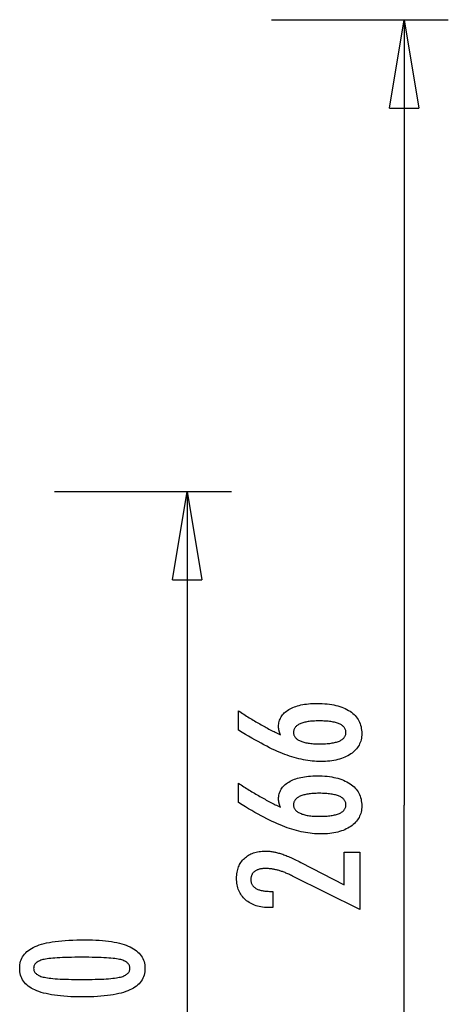
# Model space of a CAD drawing. Extents: x -18 to 18, y -16.8 to 16.8.
# Drawn here: x 10.8 to 18, y 0.1 to 16.8 of the extents above; entities that cross this region are included whole.
import ezdxf

# ---------------------------------------------------------------- set-up
doc = ezdxf.new("R2010")
doc.units = 0
doc.layers.get('0').update_dxf_attribs({"linetype": 'CONTINUOUS'})

msp = doc.modelspace()

# ---------------------------------------------------------------- linework, layer by layer
at = {"color": 0}
for points in [[(15.0245, 16.8195), (15.0245, 16.8195)], [(15.0245, 16.8195), (18.0245, 16.8195)], [(15.0245, 16.8195), (18.0245, 16.8195)], [(15.0245, 16.8195), (18.0245, 16.8195)], [(15.0245, 16.8195), (18.0245, 16.8195)], [(15.0245, 16.8195), (18.0245, 16.8195)], [(15.0245, 16.8195), (18.0245, 16.8195)], [(15.0245, 16.8195), (18.0245, 16.8195)], [(15.0245, 16.8195), (18.0245, 16.8195)], [(15.0245, 16.8195), (18.0245, 16.8195)], [(15.0245, 16.8195), (18.0245, 16.8195)], [(15.0245, 16.8195), (18.0245, 16.8195)], [(15.0245, 16.8195), (18.0245, 16.8195)], [(15.0245, 16.8195), (18.0245, 16.8195)], [(15.0245, 16.8195), (18.0245, 16.8195)], [(15.0245, 16.8195), (18.0245, 16.8195)], [(15.0245, 16.8195), (18.0245, 16.8195)], [(15.0245, 16.8195), (18.0245, 16.8195)], [(15.0245, 16.8195), (18.0245, 16.8195)], [(15.0245, 16.8195), (18.0245, 16.8195)], [(15.0245, 16.8195), (18.0245, 16.8195)], [(15.0245, 16.8195), (18.0245, 16.8195)], [(17.0245, 15.3195), (17.2745, 16.8195)], [(17.0245, 15.3195), (17.2745, 16.8195)], [(17.0245, 15.3195), (17.2745, 16.8195)], [(17.0245, 15.3195), (17.2745, 16.8195)], [(17.0245, 15.3195), (17.2745, 16.8195)], [(17.0245, 15.3195), (17.2745, 16.8195)], [(17.0245, 15.3195), (17.2745, 16.8195)], [(17.0245, 15.3195), (17.2745, 16.8195)], [(17.0245, 15.3195), (17.2745, 16.8195)], [(17.0245, 15.3195), (17.2745, 16.8195)], [(17.0245, 15.3195), (17.2745, 16.8195)], [(17.0245, 15.3195), (17.2745, 16.8195)], [(17.0245, 15.3195), (17.2745, 16.8195)], [(17.0245, 15.3195), (17.2745, 16.8195)], [(17.0245, 15.3195), (17.2745, 16.8195)], [(17.0245, 15.3195), (17.2745, 16.8195)], [(17.0245, 15.3195), (17.2745, 16.8195)], [(17.0245, 15.3195), (17.2745, 16.8195)], [(17.0245, 15.3195), (17.2745, 16.8195)], [(17.0245, 15.3195), (17.2745, 16.8195)], [(17.0245, 15.3195), (17.2745, 16.8195)], [(17.2745, 16.8195), (17.2745, 16.8195)], [(17.2745, 16.8195), (17.2745, 3.4999)], [(17.2745, 16.8195), (17.2745, 3.4999)], [(17.2745, 16.8195), (17.2745, 3.4999)], [(17.2745, 16.8195), (17.2745, 3.4999)], [(17.2745, 16.8195), (17.2745, 3.4999)], [(17.2745, 16.8195), (17.2745, 3.4999)], [(17.2745, 16.8195), (17.2745, 3.4999)], [(17.2745, 16.8195), (17.2745, 3.4999)], [(17.2745, 16.8195), (17.2745, 3.4999)], [(17.2745, 16.8195), (17.2745, 3.4999)], [(17.2745, 16.8195), (17.2745, 3.4999)], [(17.2745, 16.8195), (17.2745, 3.4999)], [(17.2745, 16.8195), (17.2745, 3.4999)], [(17.2745, 16.8195), (17.2745, 3.4999)], [(17.2745, 16.8195), (17.2745, 3.4999)], [(17.2745, 16.8195), (17.2745, 3.4999)], [(17.2745, 16.8195), (17.2745, 3.4999)], [(17.2745, 16.8195), (17.2745, 3.4999)], [(17.2745, 16.8195), (17.2745, 3.4999)], [(17.2745, 16.8195), (17.2745, 3.4999)], [(17.2745, 16.8195), (17.2745, 3.4999)], [(17.2745, 16.8195), (17.2745, 16.8195)], [(17.2745, 16.8195), (17.2745, 16.8195)], [(17.2745, 16.8195), (17.5245, 15.3195)], [(17.2745, 16.8195), (17.5245, 15.3195)], [(17.2745, 16.8195), (17.5245, 15.3195)], [(17.2745, 16.8195), (17.5245, 15.3195)], [(17.2745, 16.8195), (17.5245, 15.3195)], [(17.2745, 16.8195), (17.5245, 15.3195)], [(17.2745, 16.8195), (17.5245, 15.3195)], [(17.2745, 16.8195), (17.5245, 15.3195)], [(17.2745, 16.8195), (17.5245, 15.3195)], [(17.2745, 16.8195), (17.5245, 15.3195)], [(17.2745, 16.8195), (17.5245, 15.3195)], [(17.2745, 16.8195), (17.5245, 15.3195)], [(17.2745, 16.8195), (17.5245, 15.3195)], [(17.2745, 16.8195), (17.5245, 15.3195)], [(17.2745, 16.8195), (17.5245, 15.3195)], [(17.2745, 16.8195), (17.5245, 15.3195)], [(17.2745, 16.8195), (17.5245, 15.3195)], [(17.2745, 16.8195), (17.5245, 15.3195)], [(17.2745, 16.8195), (17.5245, 15.3195)], [(17.2745, 16.8195), (17.5245, 15.3195)], [(17.2745, 16.8195), (17.5245, 15.3195)], [(17.2745, 16.8195), (17.2745, 16.8195)], [(17.2745, 16.8195), (17.2745, 15.3195)], [(17.2745, 16.8195), (17.2745, 15.3195)], [(17.2745, 16.8195), (17.2745, 15.3195)], [(17.2745, 16.8195), (17.2745, 15.3195)], [(17.2745, 16.8195), (17.2745, 15.3195)], [(17.2745, 16.8195), (17.2745, 15.3195)], [(17.2745, 16.8195), (17.2745, 15.3195)], [(17.2745, 16.8195), (17.2745, 15.3195)], [(17.2745, 16.8195), (17.2745, 15.3195)], [(17.2745, 16.8195), (17.2745, 15.3195)], [(17.2745, 16.8195), (17.2745, 15.3195)], [(17.2745, 16.8195), (17.2745, 15.3195)], [(17.2745, 16.8195), (17.2745, 15.3195)], [(17.2745, 16.8195), (17.2745, 15.3195)], [(17.2745, 16.8195), (17.2745, 15.3195)], [(17.2745, 16.8195), (17.2745, 15.3195)], [(17.2745, 16.8195), (17.2745, 15.3195)], [(17.2745, 16.8195), (17.2745, 15.3195)], [(17.2745, 16.8195), (17.2745, 15.3195)], [(17.2745, 16.8195), (17.2745, 15.3195)], [(17.2745, 16.8195), (17.2745, 15.3195)], [(18.0245, 16.8195), (18.0245, 16.8195)], [(17.0245, 15.3195), (17.0245, 15.3195)], [(17.0245, 15.3195), (17.0245, 15.3195)], [(17.0245, 15.3195), (17.5245, 15.3195)], [(17.0245, 15.3195), (17.5245, 15.3195)], [(17.0245, 15.3195), (17.5245, 15.3195)], [(17.0245, 15.3195), (17.5245, 15.3195)], [(17.0245, 15.3195), (17.5245, 15.3195)], [(17.0245, 15.3195), (17.5245, 15.3195)], [(17.0245, 15.3195), (17.5245, 15.3195)], [(17.0245, 15.3195), (17.5245, 15.3195)], [(17.0245, 15.3195), (17.5245, 15.3195)], [(17.0245, 15.3195), (17.5245, 15.3195)], [(17.0245, 15.3195), (17.5245, 15.3195)], [(17.0245, 15.3195), (17.5245, 15.3195)], [(17.0245, 15.3195), (17.5245, 15.3195)], [(17.0245, 15.3195), (17.5245, 15.3195)], [(17.0245, 15.3195), (17.5245, 15.3195)], [(17.0245, 15.3195), (17.5245, 15.3195)], [(17.0245, 15.3195), (17.5245, 15.3195)], [(17.0245, 15.3195), (17.5245, 15.3195)], [(17.0245, 15.3195), (17.5245, 15.3195)], [(17.0245, 15.3195), (17.5245, 15.3195)], [(17.0245, 15.3195), (17.5245, 15.3195)], [(17.2745, 15.3195), (17.2745, 15.3195)], [(17.5245, 15.3195), (17.5245, 15.3195)], [(17.5245, 15.3195), (17.5245, 15.3195)], [(11.3433, 8.8195), (11.3433, 8.8195)], [(11.3433, 8.8195), (14.3433, 8.8195)], [(11.3433, 8.8195), (14.3433, 8.8195)], [(11.3433, 8.8195), (14.3433, 8.8195)], [(11.3433, 8.8195), (14.3433, 8.8195)], [(11.3433, 8.8195), (14.3433, 8.8195)], [(11.3433, 8.8195), (14.3433, 8.8195)], [(11.3433, 8.8195), (14.3433, 8.8195)], [(11.3433, 8.8195), (14.3433, 8.8195)], [(11.3433, 8.8195), (14.3433, 8.8195)], [(11.3433, 8.8195), (14.3433, 8.8195)], [(11.3433, 8.8195), (14.3433, 8.8195)], [(11.3433, 8.8195), (14.3433, 8.8195)], [(11.3433, 8.8195), (14.3433, 8.8195)], [(11.3433, 8.8195), (14.3433, 8.8195)], [(11.3433, 8.8195), (14.3433, 8.8195)], [(11.3433, 8.8195), (14.3433, 8.8195)], [(11.3433, 8.8195), (14.3433, 8.8195)], [(11.3433, 8.8195), (14.3433, 8.8195)], [(11.3433, 8.8195), (14.3433, 8.8195)], [(11.3433, 8.8195), (14.3433, 8.8195)], [(11.3433, 8.8195), (14.3433, 8.8195)], [(13.3433, 7.3195), (13.5933, 8.8195)], [(13.3433, 7.3195), (13.5933, 8.8195)], [(13.3433, 7.3195), (13.5933, 8.8195)], [(13.3433, 7.3195), (13.5933, 8.8195)], [(13.3433, 7.3195), (13.5933, 8.8195)], [(13.3433, 7.3195), (13.5933, 8.8195)], [(13.3433, 7.3195), (13.5933, 8.8195)], [(13.3433, 7.3195), (13.5933, 8.8195)], [(13.3433, 7.3195), (13.5933, 8.8195)], [(13.3433, 7.3195), (13.5933, 8.8195)], [(13.3433, 7.3195), (13.5933, 8.8195)], [(13.3433, 7.3195), (13.5933, 8.8195)], [(13.3433, 7.3195), (13.5933, 8.8195)], [(13.3433, 7.3195), (13.5933, 8.8195)], [(13.3433, 7.3195), (13.5933, 8.8195)], [(13.3433, 7.3195), (13.5933, 8.8195)], [(13.3433, 7.3195), (13.5933, 8.8195)], [(13.3433, 7.3195), (13.5933, 8.8195)], [(13.3433, 7.3195), (13.5933, 8.8195)], [(13.3433, 7.3195), (13.5933, 8.8195)], [(13.3433, 7.3195), (13.5933, 8.8195)], [(13.5933, 8.8195), (13.5933, 8.8195)], [(13.5933, 8.8195), (13.5933, -0.5001)], [(13.5933, 8.8195), (13.5933, -0.5001)], [(13.5933, 8.8195), (13.5933, -0.5001)], [(13.5933, 8.8195), (13.5933, -0.5001)], [(13.5933, 8.8195), (13.5933, -0.5001)], [(13.5933, 8.8195), (13.5933, -0.5001)], [(13.5933, 8.8195), (13.5933, -0.5001)], [(13.5933, 8.8195), (13.5933, -0.5001)], [(13.5933, 8.8195), (13.5933, -0.5001)], [(13.5933, 8.8195), (13.5933, -0.5001)], [(13.5933, 8.8195), (13.5933, -0.5001)], [(13.5933, 8.8195), (13.5933, -0.5001)], [(13.5933, 8.8195), (13.5933, -0.5001)], [(13.5933, 8.8195), (13.5933, -0.5001)], [(13.5933, 8.8195), (13.5933, -0.5001)], [(13.5933, 8.8195), (13.5933, -0.5001)], [(13.5933, 8.8195), (13.5933, -0.5001)], [(13.5933, 8.8195), (13.5933, -0.5001)], [(13.5933, 8.8195), (13.5933, -0.5001)], [(13.5933, 8.8195), (13.5933, -0.5001)], [(13.5933, 8.8195), (13.5933, -0.5001)], [(13.5933, 8.8195), (13.5933, 8.8195)], [(13.5933, 8.8195), (13.5933, 8.8195)], [(13.5933, 8.8195), (13.8433, 7.3195)], [(13.5933, 8.8195), (13.8433, 7.3195)], [(13.5933, 8.8195), (13.8433, 7.3195)], [(13.5933, 8.8195), (13.8433, 7.3195)], [(13.5933, 8.8195), (13.8433, 7.3195)], [(13.5933, 8.8195), (13.8433, 7.3195)], [(13.5933, 8.8195), (13.8433, 7.3195)], [(13.5933, 8.8195), (13.8433, 7.3195)], [(13.5933, 8.8195), (13.8433, 7.3195)], [(13.5933, 8.8195), (13.8433, 7.3195)], [(13.5933, 8.8195), (13.8433, 7.3195)], [(13.5933, 8.8195), (13.8433, 7.3195)], [(13.5933, 8.8195), (13.8433, 7.3195)], [(13.5933, 8.8195), (13.8433, 7.3195)], [(13.5933, 8.8195), (13.8433, 7.3195)], [(13.5933, 8.8195), (13.8433, 7.3195)], [(13.5933, 8.8195), (13.8433, 7.3195)], [(13.5933, 8.8195), (13.8433, 7.3195)], [(13.5933, 8.8195), (13.8433, 7.3195)], [(13.5933, 8.8195), (13.8433, 7.3195)], [(13.5933, 8.8195), (13.8433, 7.3195)], [(13.5933, 8.8195), (13.5933, 8.8195)], [(13.5933, 8.8195), (13.5933, 7.3195)], [(13.5933, 8.8195), (13.5933, 7.3195)], [(13.5933, 8.8195), (13.5933, 7.3195)], [(13.5933, 8.8195), (13.5933, 7.3195)], [(13.5933, 8.8195), (13.5933, 7.3195)], [(13.5933, 8.8195), (13.5933, 7.3195)], [(13.5933, 8.8195), (13.5933, 7.3195)], [(13.5933, 8.8195), (13.5933, 7.3195)], [(13.5933, 8.8195), (13.5933, 7.3195)], [(13.5933, 8.8195), (13.5933, 7.3195)], [(13.5933, 8.8195), (13.5933, 7.3195)], [(13.5933, 8.8195), (13.5933, 7.3195)], [(13.5933, 8.8195), (13.5933, 7.3195)], [(13.5933, 8.8195), (13.5933, 7.3195)], [(13.5933, 8.8195), (13.5933, 7.3195)], [(13.5933, 8.8195), (13.5933, 7.3195)], [(13.5933, 8.8195), (13.5933, 7.3195)], [(13.5933, 8.8195), (13.5933, 7.3195)], [(13.5933, 8.8195), (13.5933, 7.3195)], [(13.5933, 8.8195), (13.5933, 7.3195)], [(13.5933, 8.8195), (13.5933, 7.3195)], [(14.3433, 8.8195), (14.3433, 8.8195)], [(13.3433, 7.3195), (13.3433, 7.3195)], [(13.3433, 7.3195), (13.3433, 7.3195)], [(13.3433, 7.3195), (13.8433, 7.3195)], [(13.3433, 7.3195), (13.8433, 7.3195)], [(13.3433, 7.3195), (13.8433, 7.3195)], [(13.3433, 7.3195), (13.8433, 7.3195)], [(13.3433, 7.3195), (13.8433, 7.3195)], [(13.3433, 7.3195), (13.8433, 7.3195)], [(13.3433, 7.3195), (13.8433, 7.3195)], [(13.3433, 7.3195), (13.8433, 7.3195)], [(13.3433, 7.3195), (13.8433, 7.3195)], [(13.3433, 7.3195), (13.8433, 7.3195)], [(13.3433, 7.3195), (13.8433, 7.3195)], [(13.3433, 7.3195), (13.8433, 7.3195)], [(13.3433, 7.3195), (13.8433, 7.3195)], [(13.3433, 7.3195), (13.8433, 7.3195)], [(13.3433, 7.3195), (13.8433, 7.3195)], [(13.3433, 7.3195), (13.8433, 7.3195)], [(13.3433, 7.3195), (13.8433, 7.3195)], [(13.3433, 7.3195), (13.8433, 7.3195)], [(13.3433, 7.3195), (13.8433, 7.3195)], [(13.3433, 7.3195), (13.8433, 7.3195)], [(13.3433, 7.3195), (13.8433, 7.3195)], [(13.5933, 7.3195), (13.5933, 7.3195)], [(13.8433, 7.3195), (13.8433, 7.3195)], [(13.8433, 7.3195), (13.8433, 7.3195)], [(15.1746, 4.694), (15.1746, 4.694), (15.1727, 4.6985), (15.1709, 4.7031), (15.1691, 4.7076), (15.1675, 4.7124), (15.1658, 4.7169), (15.1643, 4.7214), (15.1628, 4.7259), (15.1614, 4.7306), (15.1599, 4.735), (15.1586, 4.7395), (15.1574, 4.744), (15.1562, 4.7485), (15.155, 4.7529), (15.154, 4.7574), (15.1529, 4.7619), (15.152, 4.7664), (15.152, 4.7664), (15.151, 4.7706), (15.1501, 4.775), (15.1492, 4.7792), (15.1485, 4.7836), (15.1478, 4.7878), (15.1472, 4.792), (15.1466, 4.7961), (15.1463, 4.8003), (15.1457, 4.8042), (15.1454, 4.8082), (15.1451, 4.8121), (15.1449, 4.8162), (15.1446, 4.8201), (15.1445, 4.824), (15.1445, 4.8279), (15.1445, 4.8318), (15.1445, 4.8318), (15.1451, 4.8543), (15.1472, 4.8762), (15.1505, 4.8975), (15.1553, 4.9185), (15.1613, 4.9386), (15.1688, 4.9581), (15.1775, 4.977), (15.1878, 4.9955), (15.1992, 5.013), (15.2121, 5.0301), (15.2262, 5.0466), (15.2418, 5.0625), (15.2586, 5.0775), (15.2769, 5.0922), (15.2966, 5.1062), (15.3176, 5.1197), (15.3176, 5.1197), (15.3396, 5.1323), (15.3629, 5.1442), (15.387, 5.1552), (15.4124, 5.1656), (15.4386, 5.1749), (15.4661, 5.1835), (15.4946, 5.1913), (15.5243, 5.1984), (15.5548, 5.2044), (15.5866, 5.2097), (15.6193, 5.2142), (15.6532, 5.218), (15.688, 5.2208), (15.724, 5.2229), (15.761, 5.2241), (15.7993, 5.2246), (15.7993, 5.2246), (15.8434, 5.224), (15.8864, 5.2225), (15.9281, 5.2198), (15.9688, 5.2162), (16.0079, 5.2114), (16.046, 5.2057), (16.0827, 5.1988), (16.1184, 5.1911), (16.1525, 5.1821), (16.1855, 5.1722), (16.2172, 5.1612), (16.2478, 5.1493), (16.2769, 5.1362), (16.3049, 5.1222), (16.3316, 5.1071), (16.3571, 5.091), (16.3571, 5.091), (16.381, 5.0737), (16.4034, 5.0557), (16.4243, 5.0367), (16.4438, 5.0171), (16.4615, 4.9964), (16.4778, 4.975), (16.4926, 4.9526), (16.5059, 4.9296), (16.5174, 4.9054), (16.5275, 4.8806), (16.536, 4.8547), (16.5431, 4.8282), (16.5484, 4.8007), (16.5524, 4.7724), (16.5547, 4.7432), (16.5556, 4.7133), (16.5556, 4.7133), (16.5548, 4.6863), (16.5526, 4.66), (16.5489, 4.6345), (16.5439, 4.6098), (16.5372, 4.5857), (16.5292, 4.5623), (16.5197, 4.5397), (16.5089, 4.5178), (16.4964, 4.4965), (16.4826, 4.4759), (16.4672, 4.456), (16.4505, 4.4369), (16.4322, 4.4184), (16.4126, 4.4007), (16.3914, 4.3838), (16.3689, 4.3676), (16.3689, 4.3676), (16.3449, 4.3519), (16.32, 4.3374), (16.2939, 4.3237), (16.267, 4.3113), (16.2388, 4.2997), (16.2098, 4.2892), (16.1797, 4.2797), (16.1486, 4.2713), (16.1162, 4.2636), (16.0829, 4.2571), (16.0486, 4.2515), (16.0133, 4.2471), (15.9769, 4.2435), (15.9394, 4.2411), (15.9009, 4.2396), (15.8614, 4.2392), (15.8614, 4.2392), (15.8251, 4.2396), (15.7887, 4.241), (15.7519, 4.2432), (15.7151, 4.2466), (15.6778, 4.2507), (15.6404, 4.2559), (15.6027, 4.262), (15.5649, 4.2691), (15.5266, 4.277), (15.4883, 4.2859), (15.4495, 4.2957), (15.4107, 4.3067), (15.3715, 4.3184), (15.3321, 4.3312), (15.2924, 4.3448), (15.2527, 4.3596), (15.2527, 4.3596), (15.2119, 4.3752), (15.1702, 4.3923), (15.1273, 4.4106), (15.0833, 4.4304), (15.0381, 4.4513), (14.9919, 4.4736), (14.9445, 4.4973), (14.896, 4.5224), (14.8462, 4.5486), (14.7954, 4.5762), (14.7434, 4.6052), (14.6903, 4.6355), (14.636, 4.667), (14.5807, 4.6999), (14.5243, 4.7341), (14.4667, 4.7697), (14.4667, 5.1004), (14.4667, 5.1004), (14.4892, 5.085), (14.512, 5.07), (14.5345, 5.055), (14.5573, 5.0403), (14.5798, 5.0256), (14.6024, 5.0112), (14.6249, 4.9969), (14.6476, 4.9829), (14.6698, 4.9688), (14.6923, 4.9551), (14.7145, 4.9415), (14.737, 4.9281), (14.7592, 4.9148), (14.7815, 4.9017), (14.8037, 4.8887), (14.8261, 4.876), (14.8261, 4.876), (14.8481, 4.8632), (14.8703, 4.8507), (14.8922, 4.8383), (14.9144, 4.8262), (14.9363, 4.8141), (14.9583, 4.8024), (14.9802, 4.7907), (15.0021, 4.7793), (15.0237, 4.7679), (15.0454, 4.7568), (15.067, 4.7459), (15.0887, 4.7352), (15.1101, 4.7246), (15.1317, 4.7142), (15.153, 4.7039), (15.1746, 4.694)], [(15.835, 4.5383), (15.835, 4.5383), (15.863, 4.5384), (15.8902, 4.539), (15.9165, 4.5399), (15.9419, 4.5413), (15.9663, 4.5429), (15.9899, 4.545), (16.0125, 4.5474), (16.0343, 4.5503), (16.055, 4.5534), (16.0749, 4.557), (16.0939, 4.5609), (16.1121, 4.5654), (16.1293, 4.57), (16.1456, 4.5752), (16.161, 4.5807), (16.1756, 4.5868), (16.1756, 4.5868), (16.1889, 4.5928), (16.2016, 4.5994), (16.2132, 4.6063), (16.2242, 4.6137), (16.2342, 4.6213), (16.2434, 4.6295), (16.2516, 4.638), (16.2591, 4.6471), (16.2655, 4.6562), (16.2712, 4.666), (16.2759, 4.676), (16.2799, 4.6866), (16.2829, 4.6974), (16.2852, 4.7087), (16.2865, 4.7204), (16.287, 4.7326), (16.287, 4.7326), (16.2865, 4.7445), (16.2852, 4.7562), (16.2829, 4.7675), (16.2798, 4.7784), (16.2757, 4.7888), (16.2708, 4.799), (16.2649, 4.8088), (16.2584, 4.8182), (16.2507, 4.8271), (16.2423, 4.8357), (16.2329, 4.8439), (16.2228, 4.8518), (16.2116, 4.8592), (16.1997, 4.8663), (16.1868, 4.8729), (16.1732, 4.8793), (16.1732, 4.8793), (16.1584, 4.8851), (16.1429, 4.8906), (16.1264, 4.8957), (16.1092, 4.9006), (16.0908, 4.9049), (16.0718, 4.9089), (16.0518, 4.9125), (16.031, 4.9159), (16.0092, 4.9187), (15.9866, 4.9212), (15.963, 4.9232), (15.9386, 4.925), (15.9132, 4.9263), (15.8871, 4.9273), (15.86, 4.9279), (15.8322, 4.9282), (15.8322, 4.9282), (15.806, 4.9279), (15.7806, 4.9273), (15.756, 4.9263), (15.7323, 4.9249), (15.7092, 4.923), (15.687, 4.9209), (15.6656, 4.9184), (15.6451, 4.9155), (15.6252, 4.9121), (15.6063, 4.9083), (15.588, 4.9041), (15.5707, 4.8997), (15.554, 4.8948), (15.5382, 4.8895), (15.5231, 4.8838), (15.509, 4.8779), (15.509, 4.8779), (15.4954, 4.8713), (15.4829, 4.8645), (15.4711, 4.8573), (15.4604, 4.8499), (15.4504, 4.842), (15.4413, 4.8338), (15.4331, 4.8253), (15.4258, 4.8165), (15.4191, 4.8071), (15.4135, 4.7975), (15.4087, 4.7875), (15.4049, 4.7773), (15.4018, 4.7665), (15.3996, 4.7555), (15.3983, 4.7442), (15.398, 4.7326), (15.398, 4.7326), (15.3983, 4.7211), (15.3996, 4.7101), (15.4018, 4.6992), (15.405, 4.6889), (15.4088, 4.6788), (15.4137, 4.6691), (15.4195, 4.6596), (15.4262, 4.6506), (15.4336, 4.6417), (15.4419, 4.6332), (15.4511, 4.6249), (15.4614, 4.6172), (15.4724, 4.6096), (15.4843, 4.6025), (15.4971, 4.5955), (15.5109, 4.5891), (15.5109, 4.5891), (15.5253, 4.5828), (15.5406, 4.577), (15.5565, 4.5716), (15.5734, 4.5667), (15.591, 4.562), (15.6094, 4.5579), (15.6285, 4.5541), (15.6484, 4.5509), (15.669, 4.5478), (15.6904, 4.5453), (15.7125, 4.543), (15.7356, 4.5414), (15.7592, 4.5399), (15.7837, 4.539), (15.8089, 4.5384), (15.835, 4.5383)], [(15.1746, 3.4663), (15.1746, 3.4663), (15.1727, 3.4708), (15.1709, 3.4754), (15.1691, 3.4799), (15.1675, 3.4847), (15.1658, 3.4892), (15.1643, 3.4937), (15.1628, 3.4982), (15.1614, 3.5029), (15.1599, 3.5073), (15.1586, 3.5118), (15.1574, 3.5163), (15.1562, 3.5208), (15.155, 3.5252), (15.154, 3.5297), (15.1529, 3.5342), (15.152, 3.5387), (15.152, 3.5387), (15.151, 3.5429), (15.1501, 3.5473), (15.1492, 3.5515), (15.1485, 3.5559), (15.1478, 3.5601), (15.1472, 3.5643), (15.1466, 3.5684), (15.1463, 3.5726), (15.1457, 3.5765), (15.1454, 3.5805), (15.1451, 3.5844), (15.1449, 3.5885), (15.1446, 3.5924), (15.1445, 3.5963), (15.1445, 3.6002), (15.1445, 3.6041), (15.1445, 3.6041), (15.1451, 3.6266), (15.1472, 3.6485), (15.1505, 3.6698), (15.1553, 3.6908), (15.1613, 3.7109), (15.1688, 3.7304), (15.1775, 3.7493), (15.1878, 3.7678), (15.1992, 3.7853), (15.2121, 3.8024), (15.2262, 3.8189), (15.2418, 3.8348), (15.2586, 3.8498), (15.2769, 3.8645), (15.2966, 3.8785), (15.3176, 3.892), (15.3176, 3.892), (15.3396, 3.9046), (15.3629, 3.9165), (15.387, 3.9275), (15.4124, 3.9379), (15.4386, 3.9472), (15.4661, 3.9558), (15.4946, 3.9636), (15.5243, 3.9707), (15.5548, 3.9767), (15.5866, 3.982), (15.6193, 3.9865), (15.6532, 3.9903), (15.688, 3.9931), (15.724, 3.9952), (15.761, 3.9964), (15.7993, 3.9969), (15.7993, 3.9969), (15.8434, 3.9963), (15.8864, 3.9948), (15.9281, 3.9921), (15.9688, 3.9885), (16.0079, 3.9837), (16.046, 3.978), (16.0827, 3.9711), (16.1184, 3.9634), (16.1525, 3.9544), (16.1855, 3.9445), (16.2172, 3.9335), (16.2478, 3.9216), (16.2769, 3.9085), (16.3049, 3.8945), (16.3316, 3.8794), (16.3571, 3.8633), (16.3571, 3.8633), (16.381, 3.846), (16.4034, 3.828), (16.4243, 3.809), (16.4438, 3.7894), (16.4615, 3.7687), (16.4778, 3.7473), (16.4926, 3.7249), (16.5059, 3.7019), (16.5174, 3.6777), (16.5275, 3.6529), (16.536, 3.627), (16.5431, 3.6005), (16.5484, 3.573), (16.5524, 3.5447), (16.5547, 3.5155), (16.5556, 3.4856), (16.5556, 3.4856), (16.5548, 3.4586), (16.5526, 3.4323), (16.5489, 3.4068), (16.5439, 3.3821), (16.5372, 3.358), (16.5292, 3.3346), (16.5197, 3.312), (16.5089, 3.2901), (16.4964, 3.2688), (16.4826, 3.2482), (16.4672, 3.2283), (16.4505, 3.2092), (16.4322, 3.1907), (16.4126, 3.173), (16.3914, 3.1561), (16.3689, 3.1399), (16.3689, 3.1399), (16.3449, 3.1242), (16.32, 3.1097), (16.2939, 3.096), (16.267, 3.0836), (16.2388, 3.072), (16.2098, 3.0615), (16.1797, 3.052), (16.1486, 3.0436), (16.1162, 3.0359), (16.0829, 3.0294), (16.0486, 3.0238), (16.0133, 3.0194), (15.9769, 3.0158), (15.9394, 3.0134), (15.9009, 3.0119), (15.8614, 3.0115), (15.8614, 3.0115), (15.8251, 3.0119), (15.7887, 3.0133), (15.7519, 3.0155), (15.7151, 3.0189), (15.6778, 3.023), (15.6404, 3.0282), (15.6027, 3.0343), (15.5649, 3.0414), (15.5266, 3.0493), (15.4883, 3.0582), (15.4495, 3.068), (15.4107, 3.079), (15.3715, 3.0907), (15.3321, 3.1035), (15.2924, 3.1171), (15.2527, 3.1319), (15.2527, 3.1319), (15.2119, 3.1475), (15.1702, 3.1646), (15.1273, 3.1829), (15.0833, 3.2027), (15.0381, 3.2236), (14.9919, 3.2459), (14.9445, 3.2696), (14.896, 3.2947), (14.8462, 3.3209), (14.7954, 3.3485), (14.7434, 3.3775), (14.6903, 3.4078), (14.636, 3.4393), (14.5807, 3.4722), (14.5243, 3.5064), (14.4667, 3.542), (14.4667, 3.8727), (14.4667, 3.8727), (14.4892, 3.8573), (14.512, 3.8423), (14.5345, 3.8273), (14.5573, 3.8126), (14.5798, 3.7979), (14.6024, 3.7835), (14.6249, 3.7692), (14.6476, 3.7552), (14.6698, 3.7411), (14.6923, 3.7274), (14.7145, 3.7138), (14.737, 3.7004), (14.7592, 3.6871), (14.7815, 3.674), (14.8037, 3.661), (14.8261, 3.6483), (14.8261, 3.6483), (14.8481, 3.6355), (14.8703, 3.623), (14.8922, 3.6106), (14.9144, 3.5985), (14.9363, 3.5864), (14.9583, 3.5747), (14.9802, 3.563), (15.0021, 3.5516), (15.0237, 3.5402), (15.0454, 3.5291), (15.067, 3.5182), (15.0887, 3.5075), (15.1101, 3.4969), (15.1317, 3.4865), (15.153, 3.4762), (15.1746, 3.4663)], [(15.835, 3.3106), (15.835, 3.3106), (15.863, 3.3107), (15.8902, 3.3113), (15.9165, 3.3122), (15.9419, 3.3136), (15.9663, 3.3152), (15.9899, 3.3173), (16.0125, 3.3197), (16.0343, 3.3226), (16.055, 3.3257), (16.0749, 3.3293), (16.0939, 3.3332), (16.1121, 3.3377), (16.1293, 3.3423), (16.1456, 3.3475), (16.161, 3.353), (16.1756, 3.3591), (16.1756, 3.3591), (16.1889, 3.3651), (16.2016, 3.3717), (16.2132, 3.3786), (16.2242, 3.386), (16.2342, 3.3936), (16.2434, 3.4018), (16.2516, 3.4103), (16.2591, 3.4194), (16.2655, 3.4285), (16.2712, 3.4383), (16.2759, 3.4483), (16.2799, 3.4589), (16.2829, 3.4697), (16.2852, 3.481), (16.2865, 3.4927), (16.287, 3.5049), (16.287, 3.5049), (16.2865, 3.5168), (16.2852, 3.5285), (16.2829, 3.5398), (16.2798, 3.5507), (16.2757, 3.5611), (16.2708, 3.5713), (16.2649, 3.5811), (16.2584, 3.5905), (16.2507, 3.5994), (16.2423, 3.608), (16.2329, 3.6162), (16.2228, 3.6241), (16.2116, 3.6315), (16.1997, 3.6386), (16.1868, 3.6452), (16.1732, 3.6516), (16.1732, 3.6516), (16.1584, 3.6574), (16.1429, 3.6629), (16.1264, 3.668), (16.1092, 3.6729), (16.0908, 3.6772), (16.0718, 3.6812), (16.0518, 3.6848), (16.031, 3.6882), (16.0092, 3.691), (15.9866, 3.6935), (15.963, 3.6955), (15.9386, 3.6973), (15.9132, 3.6986), (15.8871, 3.6996), (15.86, 3.7002), (15.8322, 3.7005), (15.8322, 3.7005), (15.806, 3.7002), (15.7806, 3.6996), (15.756, 3.6986), (15.7323, 3.6972), (15.7092, 3.6953), (15.687, 3.6932), (15.6656, 3.6907), (15.6451, 3.6878), (15.6252, 3.6844), (15.6063, 3.6806), (15.588, 3.6764), (15.5707, 3.672), (15.554, 3.6671), (15.5382, 3.6618), (15.5231, 3.6561), (15.509, 3.6502), (15.509, 3.6502), (15.4954, 3.6436), (15.4829, 3.6368), (15.4711, 3.6296), (15.4604, 3.6222), (15.4504, 3.6143), (15.4413, 3.6061), (15.4331, 3.5976), (15.4258, 3.5888), (15.4191, 3.5794), (15.4135, 3.5698), (15.4087, 3.5598), (15.4049, 3.5496), (15.4018, 3.5388), (15.3996, 3.5278), (15.3983, 3.5165), (15.398, 3.5049), (15.398, 3.5049), (15.3983, 3.4934), (15.3996, 3.4824), (15.4018, 3.4715), (15.405, 3.4612), (15.4088, 3.4511), (15.4137, 3.4414), (15.4195, 3.4319), (15.4262, 3.4229), (15.4336, 3.414), (15.4419, 3.4055), (15.4511, 3.3972), (15.4614, 3.3895), (15.4724, 3.3819), (15.4843, 3.3748), (15.4971, 3.3678), (15.5109, 3.3614), (15.5109, 3.3614), (15.5253, 3.3551), (15.5406, 3.3493), (15.5565, 3.3439), (15.5734, 3.339), (15.591, 3.3343), (15.6094, 3.3302), (15.6285, 3.3264), (15.6484, 3.3232), (15.669, 3.3201), (15.6904, 3.3176), (15.7125, 3.3153), (15.7356, 3.3137), (15.7592, 3.3122), (15.7837, 3.3113), (15.8089, 3.3107), (15.835, 3.3106)], [(17.2745, 3.4999), (17.2745, 3.4999)], [(17.2745, -9.8197), (17.2745, 3.4999)], [(17.2745, -9.8197), (17.2745, 3.4999)], [(17.2745, -9.8197), (17.2745, 3.4999)], [(17.2745, -9.8197), (17.2745, 3.4999)], [(17.2745, -9.8197), (17.2745, 3.4999)], [(17.2745, -9.8197), (17.2745, 3.4999)], [(17.2745, -9.8197), (17.2745, 3.4999)], [(17.2745, -9.8197), (17.2745, 3.4999)], [(17.2745, -9.8197), (17.2745, 3.4999)], [(17.2745, -9.8197), (17.2745, 3.4999)], [(17.2745, -9.8197), (17.2745, 3.4999)], [(17.2745, -9.8197), (17.2745, 3.4999)], [(17.2745, -9.8197), (17.2745, 3.4999)], [(17.2745, -9.8197), (17.2745, 3.4999)], [(17.2745, -9.8197), (17.2745, 3.4999)], [(17.2745, -9.8197), (17.2745, 3.4999)], [(17.2745, -9.8197), (17.2745, 3.4999)], [(17.2745, -9.8197), (17.2745, 3.4999)], [(17.2745, -9.8197), (17.2745, 3.4999)], [(17.2745, -9.8197), (17.2745, 3.4999)], [(17.2745, -9.8197), (17.2745, 3.4999)], [(17.2745, 3.4999), (17.2745, 3.4999)], [(16.5241, 1.7301), (15.382, 2.2979), (15.382, 2.2979), (15.3652, 2.3058), (15.3487, 2.3137), (15.3324, 2.3211), (15.3163, 2.3284), (15.3003, 2.3353), (15.2847, 2.3421), (15.2691, 2.3485), (15.2539, 2.3548), (15.2386, 2.3606), (15.2237, 2.3663), (15.2089, 2.3716), (15.1943, 2.3768), (15.1798, 2.3815), (15.1657, 2.3861), (15.1516, 2.3902), (15.1379, 2.3943), (15.1379, 2.3943), (15.1241, 2.3978), (15.1103, 2.4013), (15.0965, 2.4044), (15.083, 2.4074), (15.0693, 2.41), (15.0558, 2.4126), (15.0423, 2.4148), (15.0288, 2.4169), (15.0153, 2.4185), (15.0018, 2.4201), (14.9883, 2.4213), (14.9749, 2.4224), (14.9614, 2.4231), (14.9482, 2.4238), (14.9348, 2.4242), (14.9216, 2.4244), (14.9216, 2.4244), (14.9067, 2.4241), (14.8923, 2.4235), (14.8783, 2.4225), (14.865, 2.4212), (14.8519, 2.4194), (14.8393, 2.4173), (14.8271, 2.4148), (14.8156, 2.412), (14.8042, 2.4086), (14.7934, 2.405), (14.783, 2.401), (14.7731, 2.3967), (14.7635, 2.3919), (14.7544, 2.3868), (14.7457, 2.3813), (14.7376, 2.3755), (14.7376, 2.3755), (14.7297, 2.3691), (14.7225, 2.3625), (14.7156, 2.3555), (14.7095, 2.3484), (14.7036, 2.3407), (14.6984, 2.3328), (14.6936, 2.3246), (14.6895, 2.3161), (14.6856, 2.3071), (14.6825, 2.2979), (14.6797, 2.2884), (14.6776, 2.2786), (14.6758, 2.2683), (14.6746, 2.2577), (14.6738, 2.2468), (14.6737, 2.2358), (14.6737, 2.2358), (14.674, 2.2237), (14.6749, 2.2122), (14.6765, 2.2009), (14.6789, 2.1902), (14.6819, 2.1796), (14.6856, 2.1696), (14.69, 2.1598), (14.6951, 2.1505), (14.7007, 2.1413), (14.707, 2.1327), (14.714, 2.1244), (14.7218, 2.1165), (14.7301, 2.1088), (14.7391, 2.1015), (14.7488, 2.0945), (14.7593, 2.0881), (14.7593, 2.0881), (14.7701, 2.0818), (14.7818, 2.076), (14.7938, 2.0706), (14.8067, 2.0657), (14.82, 2.061), (14.8341, 2.0569), (14.8488, 2.0531), (14.8641, 2.0499), (14.88, 2.0468), (14.8965, 2.0443), (14.9136, 2.042), (14.9313, 2.0404), (14.9496, 2.0389), (14.9687, 2.038), (14.9882, 2.0374), (15.0086, 2.0373), (15.0457, 2.0373), (15.0457, 1.7616), (15.0001, 1.7616), (15.0001, 1.7616), (14.9672, 1.762), (14.9353, 1.7635), (14.9042, 1.766), (14.8742, 1.7698), (14.8449, 1.7744), (14.8166, 1.7801), (14.7892, 1.7868), (14.7629, 1.7948), (14.7372, 1.8035), (14.7125, 1.8134), (14.6887, 1.8243), (14.6659, 1.8363), (14.6438, 1.8492), (14.6227, 1.8633), (14.6025, 1.8784), (14.5834, 1.8948), (14.5834, 1.8948), (14.5649, 1.9116), (14.5478, 1.9294), (14.5319, 1.9479), (14.5172, 1.9672), (14.5034, 1.9872), (14.4911, 2.0082), (14.4799, 2.0298), (14.47, 2.0524), (14.461, 2.0756), (14.4534, 2.0997), (14.4468, 2.1245), (14.4417, 2.1502), (14.4375, 2.1765), (14.4346, 2.2038), (14.4328, 2.2318), (14.4324, 2.2607), (14.4324, 2.2607), (14.4328, 2.2866), (14.4343, 2.3121), (14.4368, 2.3368), (14.4405, 2.361), (14.445, 2.3843), (14.4507, 2.4071), (14.4574, 2.4291), (14.4652, 2.4506), (14.4737, 2.4711), (14.4835, 2.4911), (14.4943, 2.5103), (14.5063, 2.529), (14.519, 2.5468), (14.533, 2.5641), (14.548, 2.5806), (14.5641, 2.5965), (14.5641, 2.5965), (14.5808, 2.6114), (14.5983, 2.6255), (14.6165, 2.6386), (14.6355, 2.6508), (14.6552, 2.6618), (14.6757, 2.672), (14.697, 2.6812), (14.7191, 2.6896), (14.7418, 2.6967), (14.7652, 2.7031), (14.7894, 2.7084), (14.8144, 2.7129), (14.84, 2.7162), (14.8664, 2.7187), (14.8936, 2.7201), (14.9216, 2.7207), (14.9216, 2.7207), (14.9365, 2.7204), (14.9516, 2.7199), (14.9669, 2.719), (14.9825, 2.7179), (14.998, 2.7163), (15.0137, 2.7144), (15.0296, 2.7122), (15.0457, 2.7098), (15.0618, 2.7068), (15.0781, 2.7036), (15.0945, 2.7001), (15.1111, 2.6963), (15.1278, 2.692), (15.1447, 2.6874), (15.1617, 2.6825), (15.1789, 2.6775), (15.1789, 2.6775), (15.1961, 2.6717), (15.2141, 2.6655), (15.2324, 2.6588), (15.2515, 2.6517), (15.2708, 2.644), (15.2909, 2.6359), (15.3113, 2.6274), (15.3325, 2.6185), (15.3539, 2.6089), (15.3761, 2.5989), (15.3986, 2.5884), (15.4219, 2.5776), (15.4455, 2.5662), (15.4698, 2.5543), (15.4945, 2.542), (15.5199, 2.5293), (16.2555, 2.1502), (16.2555, 2.7043), (16.5241, 2.7043), (16.5241, 1.7301)], [(11.8603, 1.2161), (11.8603, 1.2161), (11.9234, 1.2155), (11.9847, 1.2141), (12.0437, 1.2118), (12.1009, 1.2086), (12.1558, 1.2043), (12.2088, 1.1991), (12.2596, 1.193), (12.3086, 1.1861), (12.3553, 1.178), (12.4001, 1.1691), (12.4428, 1.1593), (12.4835, 1.1486), (12.522, 1.1368), (12.5586, 1.1241), (12.593, 1.1105), (12.6256, 1.0962), (12.6256, 1.0962), (12.6559, 1.0806), (12.6844, 1.0642), (12.7109, 1.0467), (12.7356, 1.0284), (12.7581, 1.0089), (12.7788, 0.9886), (12.7975, 0.9672), (12.8143, 0.9451), (12.8288, 0.9217), (12.8416, 0.8975), (12.8524, 0.8723), (12.8614, 0.8463), (12.8681, 0.8191), (12.8731, 0.791), (12.8761, 0.762), (12.8772, 0.7321), (12.8772, 0.7321), (12.8761, 0.7013), (12.8731, 0.6718), (12.868, 0.6431), (12.8611, 0.6157), (12.8519, 0.5891), (12.841, 0.5636), (12.8279, 0.5391), (12.813, 0.5158), (12.7958, 0.4933), (12.7768, 0.4719), (12.7556, 0.4515), (12.7327, 0.4323), (12.7075, 0.4138), (12.6805, 0.3966), (12.6514, 0.3803), (12.6204, 0.3652), (12.6204, 0.3652), (12.587, 0.3508), (12.5514, 0.3375), (12.5135, 0.325), (12.4735, 0.3135), (12.4311, 0.3028), (12.3865, 0.2932), (12.3397, 0.2844), (12.2907, 0.2767), (12.2392, 0.2696), (12.1855, 0.2637), (12.1296, 0.2585), (12.0715, 0.2545), (12.0109, 0.2512), (11.9482, 0.249), (11.8833, 0.2476), (11.8161, 0.2472), (11.8161, 0.2472), (11.7486, 0.2476), (11.6835, 0.249), (11.6205, 0.2512), (11.56, 0.2545), (11.5015, 0.2585), (11.4455, 0.2637), (11.3916, 0.2696), (11.3402, 0.2767), (11.2908, 0.2844), (11.2439, 0.2932), (11.199, 0.3028), (11.1566, 0.3135), (11.1162, 0.325), (11.0784, 0.3375), (11.0427, 0.3508), (11.0094, 0.3652), (11.0094, 0.3652), (10.978, 0.3803), (10.9487, 0.3966), (10.9214, 0.4138), (10.8963, 0.4323), (10.8731, 0.4515), (10.8519, 0.4719), (10.8327, 0.4933), (10.8157, 0.5158), (10.8005, 0.5391), (10.7874, 0.5636), (10.7762, 0.5891), (10.7672, 0.6157), (10.7601, 0.6431), (10.7551, 0.6718), (10.7521, 0.7013), (10.7512, 0.7321), (10.7512, 0.7321), (10.7521, 0.7633), (10.7552, 0.7936), (10.7602, 0.8227), (10.7675, 0.8509), (10.7766, 0.8778), (10.7879, 0.9037), (10.8012, 0.9285), (10.8167, 0.9522), (10.834, 0.9747), (10.8534, 0.9961), (10.8749, 1.0164), (10.8985, 1.0357), (10.924, 1.0538), (10.9517, 1.0709), (10.9813, 1.0868), (11.0132, 1.1018), (11.0132, 1.1018), (11.0471, 1.1155), (11.0835, 1.1285), (11.1225, 1.1404), (11.1642, 1.1517), (11.2082, 1.1618), (11.2548, 1.1712), (11.304, 1.1797), (11.3557, 1.1874), (11.4098, 1.194), (11.4665, 1.1999), (11.5258, 1.2048), (11.5877, 1.2089), (11.6519, 1.212), (11.7188, 1.2143), (11.7883, 1.2156), (11.8603, 1.2161)], [(11.8067, 0.9198), (11.8067, 0.9198), (11.7448, 0.9195), (11.6859, 0.919), (11.6296, 0.9182), (11.5761, 0.9171), (11.5252, 0.9155), (11.4771, 0.9138), (11.4317, 0.9118), (11.3892, 0.9095), (11.3491, 0.9067), (11.3118, 0.9037), (11.2772, 0.9003), (11.2455, 0.8968), (11.2163, 0.8928), (11.19, 0.8886), (11.1662, 0.884), (11.1453, 0.8793), (11.1453, 0.8793), (11.1261, 0.8738), (11.1084, 0.8679), (11.0917, 0.8615), (11.0764, 0.8546), (11.0623, 0.8471), (11.0494, 0.8392), (11.0377, 0.8308), (11.0274, 0.822), (11.0181, 0.8124), (11.0102, 0.8025), (11.0033, 0.792), (10.9979, 0.7811), (10.9936, 0.7695), (10.9906, 0.7575), (10.9888, 0.745), (10.9882, 0.7321), (10.9882, 0.7321), (10.9888, 0.7189), (10.9906, 0.7065), (10.9937, 0.6945), (10.9982, 0.6831), (11.0038, 0.672), (11.0107, 0.6617), (11.0188, 0.6516), (11.0283, 0.6423), (11.0388, 0.6332), (11.0508, 0.6248), (11.064, 0.6168), (11.0784, 0.6095), (11.094, 0.6025), (11.111, 0.5962), (11.1291, 0.5902), (11.1486, 0.5849), (11.1486, 0.5849), (11.1699, 0.5797), (11.194, 0.575), (11.2206, 0.5706), (11.25, 0.5666), (11.2818, 0.5628), (11.3164, 0.5594), (11.3535, 0.5563), (11.3935, 0.5537), (11.4358, 0.5512), (11.4809, 0.5492), (11.5285, 0.5473), (11.579, 0.546), (11.6319, 0.5448), (11.6875, 0.5441), (11.7457, 0.5436), (11.8067, 0.5435), (11.8067, 0.5435), (11.8674, 0.5436), (11.9257, 0.5441), (11.9811, 0.5448), (12.0341, 0.546), (12.0843, 0.5473), (12.132, 0.5492), (12.1769, 0.5512), (12.2194, 0.5537), (12.259, 0.5563), (12.2961, 0.5594), (12.3304, 0.5628), (12.3623, 0.5666), (12.3914, 0.5706), (12.418, 0.575), (12.4419, 0.5797), (12.4633, 0.5849), (12.4633, 0.5849), (12.4823, 0.5902), (12.5003, 0.5962), (12.517, 0.6025), (12.5326, 0.6095), (12.5467, 0.6168), (12.5599, 0.6248), (12.5716, 0.6332), (12.5824, 0.6423), (12.5916, 0.6516), (12.5997, 0.6617), (12.6065, 0.672), (12.6122, 0.6831), (12.6164, 0.6945), (12.6197, 0.7065), (12.6215, 0.7189), (12.6223, 0.7321), (12.6223, 0.7321), (12.6215, 0.745), (12.6197, 0.7575), (12.6167, 0.7695), (12.6125, 0.7811), (12.6068, 0.792), (12.6002, 0.8025), (12.5924, 0.8124), (12.5834, 0.822), (12.5729, 0.8308), (12.5614, 0.8392), (12.5485, 0.8471), (12.5347, 0.8546), (12.5194, 0.8615), (12.503, 0.8679), (12.4853, 0.8738), (12.4666, 0.8793), (12.4666, 0.8793), (12.4456, 0.884), (12.422, 0.8886), (12.3957, 0.8928), (12.3668, 0.8968), (12.335, 0.9003), (12.3006, 0.9037), (12.2635, 0.9067), (12.2237, 0.9095), (12.181, 0.9118), (12.1357, 0.9138), (12.0876, 0.9155), (12.037, 0.9171), (11.9834, 0.9182), (11.9272, 0.919), (11.8683, 0.9195), (11.8067, 0.9198)]]:
    msp.add_lwpolyline(points, dxfattribs=at)

doc.saveas('drawing.dxf')
